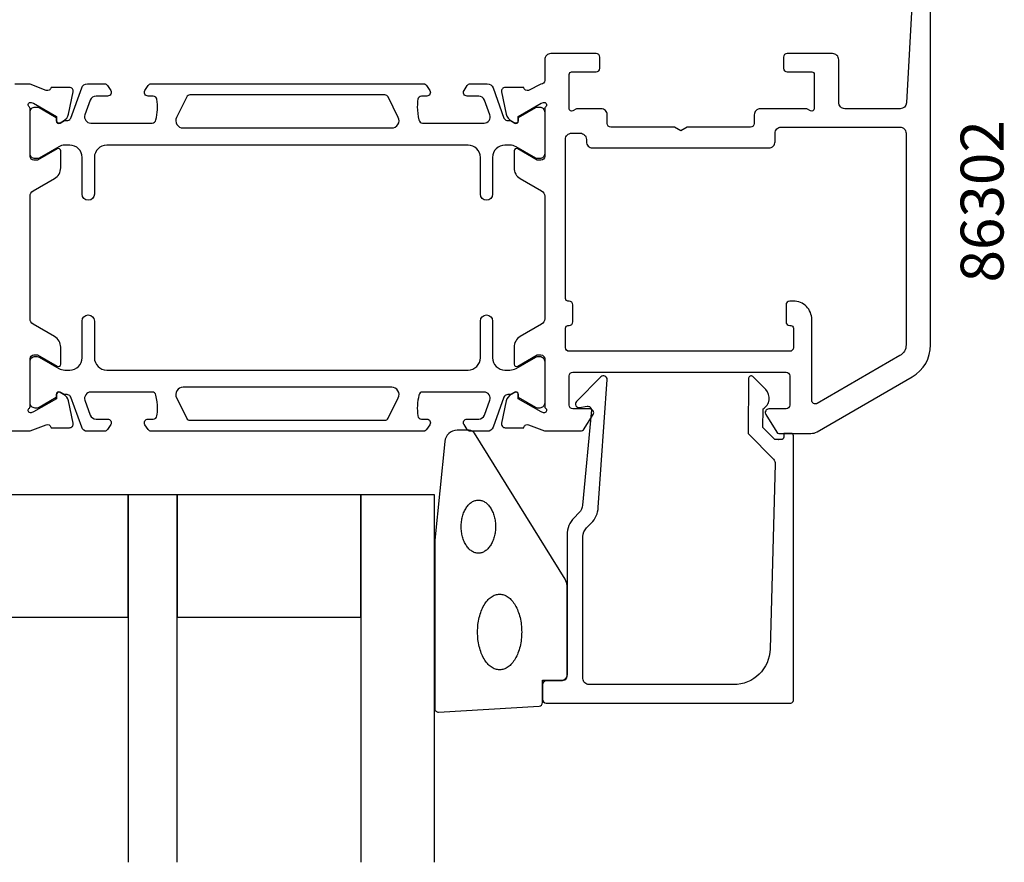
# Model space of a CAD drawing. Extents: x -12 to 116, y -3 to 135.
# Drawn here: x 36 to 116, y -3 to 66 of the extents above; entities that cross this region are included whole.
import ezdxf

# ---------------------------------------------------------------- set-up
doc = ezdxf.new("R2010")
doc.units = 0
doc.header["$LTSCALE"] = 4
for name, color, linetype in [('SAPA_ARTIKELNR', 4, 'CONTINUOUS'), ('SAPA_FOGBAND', 2, 'CONTINUOUS'), ('SAPA_GLAS', 4, 'CONTINUOUS'), ('SAPA_PROFIL', 7, 'CONTINUOUS')]:
    doc.layers.add(name, color=color, linetype=linetype)
doc.styles.add('ISO', font='txt')

msp = doc.modelspace()

# ---------------------------------------------------------------- linework, layer by layer
at = {"layer": 'SAPA_FOGBAND', "color": 2}
msp.add_lwpolyline([(69.477, 23.469), (69.477, 9.788, 0.427966), (69.791, 9.489), (77.991, 9.975, 0.400593), (78.277, 10.274), (78.277, 12.088), (79.977, 12.088, 0.414214), (80.277, 12.388), (80.277, 19.807, 0.137934), (80.13, 20.328), (72.723, 32.249, 0.261347), (72.296, 32.488), (71.302, 32.488, 0.391519), (70.305, 31.566), (69.478, 23.508, 0.019528)], format="xyb", close=True, dxfattribs=at)
for points in [[(73.042, 22.457, 0), (72.973, 22.46, 0), (72.905, 22.468, 0), (72.837, 22.481, 0), (72.769, 22.499, 0), (72.702, 22.522, 0), (72.636, 22.55, 0), (72.57, 22.584, 0), (72.506, 22.622, 0), (72.444, 22.665, 0), (72.382, 22.713, 0), (72.322, 22.765, 0), (72.264, 22.823, 0), (72.208, 22.884, 0), (72.154, 22.949, 0), (72.102, 23.019, 0), (72.052, 23.092, 0), (72.005, 23.169, 0), (71.96, 23.25, 0), (71.918, 23.334, 0), (71.878, 23.421, 0), (71.841, 23.511, 0), (71.807, 23.603, 0), (71.776, 23.698, 0), (71.749, 23.795, 0), (71.724, 23.895, 0), (71.702, 23.996, 0), (71.684, 24.098, 0), (71.669, 24.202, 0), (71.657, 24.307, 0), (71.649, 24.412, 0), (71.644, 24.518, 0), (71.642, 24.625, 0), (71.644, 24.731, 0), (71.649, 24.837, 0), (71.657, 24.943, 0), (71.669, 25.048, 0), (71.684, 25.152, 0), (71.702, 25.254, 0), (71.724, 25.355, 0), (71.749, 25.454, 0), (71.776, 25.552, 0), (71.807, 25.647, 0), (71.841, 25.739, 0), (71.878, 25.829, 0), (71.918, 25.916, 0), (71.96, 26, 0), (72.005, 26.081, 0), (72.052, 26.158, 0), (72.102, 26.231, 0), (72.154, 26.301, 0), (72.208, 26.366, 0), (72.264, 26.427, 0), (72.322, 26.484, 0), (72.382, 26.537, 0), (72.444, 26.585, 0), (72.506, 26.628, 0), (72.57, 26.666, 0), (72.636, 26.699, 0), (72.702, 26.728, 0), (72.769, 26.751, 0), (72.837, 26.769, 0), (72.905, 26.782, 0), (72.973, 26.79, 0), (73.042, 26.793, 0), (73.111, 26.79, 0), (73.179, 26.782, 0), (73.248, 26.769, 0), (73.315, 26.751, 0), (73.382, 26.728, 0), (73.448, 26.699, 0), (73.514, 26.666, 0), (73.578, 26.628, 0), (73.641, 26.585, 0), (73.702, 26.537, 0), (73.762, 26.484, 0), (73.82, 26.427, 0), (73.876, 26.366, 0), (73.93, 26.301, 0), (73.982, 26.231, 0), (74.032, 26.158, 0), (74.079, 26.081, 0), (74.124, 26, 0), (74.166, 25.916, 0), (74.206, 25.829, 0), (74.243, 25.739, 0), (74.277, 25.647, 0), (74.308, 25.552, 0), (74.335, 25.454, 0), (74.36, 25.355, 0), (74.382, 25.254, 0), (74.4, 25.152, 0), (74.415, 25.048, 0), (74.427, 24.943, 0), (74.435, 24.837, 0), (74.44, 24.731, 0), (74.442, 24.625, 0), (74.44, 24.518, 0), (74.435, 24.412, 0), (74.427, 24.307, 0), (74.415, 24.202, 0), (74.4, 24.098, 0), (74.382, 23.996, 0), (74.36, 23.895, 0), (74.335, 23.795, 0), (74.308, 23.698, 0), (74.277, 23.603, 0), (74.243, 23.511, 0), (74.206, 23.421, 0), (74.166, 23.334, 0), (74.124, 23.25, 0), (74.079, 23.169, 0), (74.032, 23.092, 0), (73.982, 23.019, 0), (73.93, 22.949, 0), (73.876, 22.884, 0), (73.82, 22.823, 0), (73.762, 22.765, 0), (73.702, 22.713, 0), (73.641, 22.665, 0), (73.578, 22.622, 0), (73.514, 22.584, 0), (73.448, 22.55, 0), (73.382, 22.522, 0), (73.315, 22.499, 0), (73.248, 22.481, 0), (73.179, 22.468, 0), (73.111, 22.46, 0), (73.042, 22.457, 0)], [(74.777, 12.94, 0), (74.689, 12.943, 0), (74.6, 12.955, 0), (74.513, 12.973, 0), (74.426, 12.999, 0), (74.34, 13.032, 0), (74.254, 13.073, 0), (74.17, 13.12, 0), (74.088, 13.175, 0), (74.007, 13.236, 0), (73.928, 13.304, 0), (73.851, 13.379, 0), (73.777, 13.46, 0), (73.705, 13.547, 0), (73.635, 13.64, 0), (73.568, 13.739, 0), (73.504, 13.843, 0), (73.443, 13.953, 0), (73.385, 14.068, 0), (73.331, 14.187, 0), (73.28, 14.311, 0), (73.233, 14.439, 0), (73.189, 14.571, 0), (73.15, 14.706, 0), (73.114, 14.844, 0), (73.082, 14.986, 0), (73.054, 15.129, 0), (73.031, 15.275, 0), (73.011, 15.423, 0), (72.996, 15.572, 0), (72.986, 15.723, 0), (72.979, 15.874, 0), (72.977, 16.025, 0), (72.979, 16.176, 0), (72.986, 16.327, 0), (72.996, 16.478, 0), (73.011, 16.627, 0), (73.031, 16.775, 0), (73.054, 16.921, 0), (73.082, 17.064, 0), (73.114, 17.206, 0), (73.15, 17.344, 0), (73.189, 17.479, 0), (73.233, 17.611, 0), (73.28, 17.739, 0), (73.331, 17.863, 0), (73.385, 17.982, 0), (73.443, 18.097, 0), (73.504, 18.206, 0), (73.568, 18.311, 0), (73.635, 18.41, 0), (73.705, 18.503, 0), (73.777, 18.59, 0), (73.851, 18.671, 0), (73.928, 18.746, 0), (74.007, 18.814, 0), (74.088, 18.875, 0), (74.17, 18.93, 0), (74.254, 18.977, 0), (74.34, 19.018, 0), (74.426, 19.051, 0), (74.513, 19.077, 0), (74.6, 19.095, 0), (74.689, 19.106, 0), (74.777, 19.11, 0), (74.865, 19.106, 0), (74.953, 19.095, 0), (75.041, 19.077, 0), (75.128, 19.051, 0), (75.214, 19.018, 0), (75.299, 18.977, 0), (75.383, 18.93, 0), (75.466, 18.875, 0), (75.546, 18.814, 0), (75.625, 18.746, 0), (75.702, 18.671, 0), (75.777, 18.59, 0), (75.849, 18.503, 0), (75.919, 18.41, 0), (75.986, 18.311, 0), (76.05, 18.206, 0), (76.111, 18.097, 0), (76.168, 17.982, 0), (76.223, 17.863, 0), (76.273, 17.739, 0), (76.321, 17.611, 0), (76.364, 17.479, 0), (76.404, 17.344, 0), (76.44, 17.206, 0), (76.472, 17.064, 0), (76.499, 16.921, 0), (76.523, 16.775, 0), (76.542, 16.627, 0), (76.557, 16.478, 0), (76.568, 16.327, 0), (76.575, 16.176, 0), (76.577, 16.025, 0), (76.575, 15.874, 0), (76.568, 15.723, 0), (76.557, 15.572, 0), (76.542, 15.423, 0), (76.523, 15.275, 0), (76.499, 15.129, 0), (76.472, 14.986, 0), (76.44, 14.844, 0), (76.404, 14.706, 0), (76.364, 14.571, 0), (76.321, 14.439, 0), (76.273, 14.311, 0), (76.223, 14.187, 0), (76.168, 14.068, 0), (76.111, 13.953, 0), (76.05, 13.843, 0), (75.986, 13.739, 0), (75.919, 13.64, 0), (75.849, 13.547, 0), (75.777, 13.46, 0), (75.702, 13.379, 0), (75.625, 13.304, 0), (75.546, 13.236, 0), (75.466, 13.175, 0), (75.383, 13.12, 0), (75.299, 13.073, 0), (75.214, 13.032, 0), (75.128, 12.999, 0), (75.041, 12.973, 0), (74.953, 12.955, 0), (74.865, 12.943, 0), (74.777, 12.94, 0)]]:
    msp.add_polyline3d(points, dxfattribs=at)
at = {"layer": 'SAPA_GLAS'}
for points in [[(29.451, 17.231), (44.451, 17.231), (44.451, 27.231), (29.451, 27.231)], [(48.451, 17.231), (63.451, 17.231), (63.451, 27.231), (48.451, 27.231)]]:
    msp.add_lwpolyline(points, close=True, dxfattribs=at)
for points in [[(48.451, -2.769), (48.451, 27.231), (44.451, 27.231), (44.451, -2.769)], [(69.451, -2.769), (69.451, 27.231), (63.451, 27.231), (63.451, -2.769)]]:
    msp.add_lwpolyline(points, dxfattribs=at)
at = {"layer": 'SAPA_PROFIL'}
for points in [[(108.753, 73.031), (107.98, 59.203, -0.397938), (107.48, 58.731), (102.953, 58.731, -0.414214), (102.453, 59.231), (102.453, 62.731, 0.414214), (101.953, 63.231), (98.253, 63.231, 0.414214), (97.953, 62.931), (97.953, 62.031, 0.414214), (98.253, 61.731), (100.253, 61.731, -0.414214), (100.453, 61.531), (100.453, 58.731, -0.57735), (100.153, 58.558), (99.853, 58.731), (96.058, 58.731, 0.414214), (95.558, 58.231), (95.558, 57.531, -0.414214), (95.258, 57.231), (90.078, 57.231), (89.558, 56.931), (89.039, 57.231), (83.858, 57.231, -0.414214), (83.558, 57.531), (83.558, 58.231, 0.414214), (83.058, 58.731), (81.053, 58.731), (80.753, 58.558, -0.57735), (80.453, 58.731), (80.453, 61.531, -0.414214), (80.653, 61.731), (82.653, 61.731, 0.414214), (82.953, 62.031), (82.953, 62.931, 0.414214), (82.653, 63.231), (78.953, 63.231, 0.414214), (78.453, 62.731), (78.453, 61.031, -0.414214), (78.153, 60.731), (77.13, 60.22, -0.414214), (76.756, 60.42), (76.741, 60.468), (75.238, 60.468, 0.476976), (74.936, 60.097), (75.317, 58.283, 0.221695), (75.723, 57.742), (76.008, 57.59, 0.57735), (76.302, 57.773), (76.291, 58.095), (78.177, 59.18), (78.369, 59.238, -0.762586), (78.553, 58.907, 0.213422), (78.453, 58.684), (78.453, 54.831, -0.414214), (78.153, 54.531), (77.853, 54.531), (76.253, 55.455, 0.57735), (75.953, 55.281), (75.953, 53.896, 0.267949), (76.453, 53.03), (78.203, 52.019, -0.267949), (78.453, 51.586), (78.453, 41.575, -0.267949), (78.203, 41.142), (76.453, 40.132, 0.267949), (75.953, 39.266), (75.953, 37.88, 0.57735), (76.253, 37.707), (77.853, 38.631), (78.153, 38.631, -0.414214), (78.453, 38.331), (78.453, 34.478, 0.213422), (78.553, 34.255, -0.762586), (78.369, 33.924), (78.177, 33.982), (76.291, 35.067), (76.302, 35.389, 0.57735), (76.008, 35.572), (75.723, 35.419, 0.221695), (75.317, 34.879), (74.936, 33.065, 0.476976), (75.238, 32.694), (76.741, 32.694), (76.756, 32.742, -0.414214), (77.13, 32.942), (78.451, 32.431), (78.453, 32.431), (81.446, 32.431, 0.259681), (81.616, 32.526), (82.408, 33.773, 0.587703), (82.153, 34.231), (80.753, 34.231, -0.414214), (80.453, 34.531), (80.453, 36.931, -0.414214), (80.753, 37.231), (86.553, 37.231), (88.553, 37.231), (98.153, 37.231, -0.414214), (98.453, 36.931), (98.453, 34.531, -0.414214), (98.153, 34.231), (96.753, 34.231, 0.587703), (96.498, 33.773), (97.395, 32.326, 0.259681), (97.565, 32.231), (100.185, 32.231, 0.131652), (100.685, 32.365), (108.453, 36.85, 0.267949), (109.953, 39.448), (109.953, 77.731, 0.414214)], [(33.461, 32.431), (36.455, 32.431), (37.777, 32.942, -0.414214), (38.151, 32.742), (38.165, 32.694), (39.668, 32.694, 0.476976), (39.971, 33.065), (39.589, 34.879, 0.221695), (39.183, 35.419), (38.899, 35.572, 0.57735), (38.604, 35.389), (38.615, 35.067), (36.729, 33.982), (36.538, 33.924, -0.762586), (36.353, 34.255), (36.353, 34.255, 0.213422), (36.453, 34.478), (36.453, 38.331, -0.414214), (36.753, 38.631), (37.053, 38.631), (38.653, 37.707, 0.57735), (38.953, 37.88), (38.953, 39.266, 0.267949), (38.453, 40.132), (36.703, 41.142, -0.267949), (36.453, 41.575), (36.453, 51.586, -0.267949), (36.703, 52.019), (38.453, 53.03, 0.267949), (38.953, 53.896), (38.953, 55.281, 0.57735), (38.653, 55.455), (37.053, 54.531), (36.753, 54.531, -0.414214), (36.453, 54.831), (36.453, 58.684, 0.213422), (36.353, 58.907, -0.762586), (36.538, 59.238), (36.729, 59.18), (38.615, 58.095), (38.604, 57.773, 0.57735), (38.899, 57.59), (39.183, 57.742, 0.221695), (39.589, 58.283), (39.971, 60.097, 0.476976), (39.668, 60.468), (38.165, 60.468), (38.151, 60.42, -0.414214), (37.777, 60.22), (36.455, 60.731), (35.215, 60.731, 0.291473)]]:
    msp.add_lwpolyline(points, format="xyb", dxfattribs=at)
at = {"layer": 'SAPA_PROFIL', "color": 4}
for points in [[(71.871, 60.214), (72.135, 60.621, -0.253968), (72.386, 60.758), (73.768, 60.758, -0.315299), (74.238, 60.429), (75.133, 57.968, 0.269496), (75.365, 57.775, 0.061269), (75.658, 57.761), (76.007, 57.559, 0.57735), (76.322, 57.741), (76.322, 58.008), (77.721, 58.817, -0.131822), (77.871, 58.857), (78.053, 58.857, -0.414214), (78.453, 58.457), (78.453, 55.057, -0.414214), (78.053, 54.657), (77.874, 54.657, -0.131652), (77.724, 54.697), (76.119, 55.624, 0.131652), (75.619, 55.758), (75.203, 55.758, 0.414214), (74.203, 54.758), (74.203, 51.758, -1), (73.203, 51.758), (73.203, 54.758, 0.414214), (72.203, 55.758), (42.703, 55.758, 0.414214), (41.703, 54.758), (41.703, 51.758, -1), (40.703, 51.758), (40.703, 54.758, 0.414214), (39.703, 55.758), (39.287, 55.758, 0.131652), (38.787, 55.624), (37.183, 54.697, -0.131652), (37.033, 54.657), (36.853, 54.657, -0.414214), (36.453, 55.057), (36.453, 58.457, -0.414214), (36.853, 58.857), (37.036, 58.857, -0.131822), (37.186, 58.817), (38.584, 58.008), (38.584, 57.741, 0.57735), (38.899, 57.559), (39.249, 57.761, 0.061269), (39.541, 57.775, 0.269496), (39.773, 57.968), (40.669, 60.429, -0.315299), (41.138, 60.758), (42.52, 60.758, -0.253968), (42.772, 60.621), (43.036, 60.214, -0.586218), (42.78, 59.758), (41.839, 59.758, 0.315299), (41.369, 59.429), (40.932, 58.229, 0.520567), (41.402, 57.558), (46.418, 57.558, 0.370252), (46.715, 57.812, 0.098237), (46.805, 59.5, 0.373506), (46.508, 59.758), (46.08, 59.758, -0.592006), (45.827, 60.219), (46.088, 60.621, -0.253968), (46.34, 60.758), (68.567, 60.758, -0.253968), (68.818, 60.621), (69.08, 60.219, -0.592006), (68.827, 59.758), (68.398, 59.758, 0.373506), (68.101, 59.5, 0.03559), (68.057, 58.884, 0.062428), (68.192, 57.812, 0.370252), (68.488, 57.558), (73.505, 57.558, 0.520567), (73.974, 58.229), (73.538, 59.429, 0.315299), (73.068, 59.758), (72.127, 59.758, -0.586218), (71.871, 60.214, 0)], [(43.036, 32.947), (42.772, 32.541, -0.253968), (42.52, 32.404), (41.138, 32.404, -0.315299), (40.669, 32.733), (39.773, 35.194, 0.269496), (39.541, 35.387, 0.061269), (39.249, 35.401), (38.899, 35.602, 0.57735), (38.584, 35.421), (38.584, 35.153), (37.186, 34.345, -0.131822), (37.036, 34.305), (36.853, 34.305, -0.414214), (36.453, 34.705), (36.453, 38.105, -0.414214), (36.853, 38.505), (37.033, 38.505, -0.131652), (37.183, 38.464), (38.787, 37.538, 0.131652), (39.287, 37.404), (39.703, 37.404, 0.414214), (40.703, 38.404), (40.703, 41.404, -1), (41.703, 41.404), (41.703, 38.404, 0.414214), (42.703, 37.404), (72.203, 37.404, 0.414214), (73.203, 38.404), (73.203, 41.404, -1), (74.203, 41.404), (74.203, 38.404, 0.414214), (75.203, 37.404), (75.619, 37.404, 0.131652), (76.119, 37.538), (77.724, 38.464, -0.131652), (77.874, 38.505), (78.053, 38.505, -0.414214), (78.453, 38.105), (78.453, 34.705, -0.414214), (78.053, 34.305), (77.871, 34.305, -0.131822), (77.721, 34.345), (76.322, 35.153), (76.322, 35.421, 0.57735), (76.007, 35.602), (75.658, 35.401, 0.061269), (75.365, 35.387, 0.269496), (75.133, 35.194), (74.238, 32.733, -0.315299), (73.768, 32.404), (72.386, 32.404, -0.253968), (72.135, 32.541), (71.871, 32.947, -0.586218), (72.127, 33.404), (73.068, 33.404, 0.315299), (73.538, 33.733), (73.974, 34.933, 0.520567), (73.505, 35.604), (68.488, 35.604, 0.370252), (68.192, 35.35, 0.098237), (68.101, 33.662, 0.373506), (68.398, 33.404), (68.827, 33.404, -0.592006), (69.08, 32.943), (68.818, 32.541, -0.253968), (68.567, 32.404), (46.34, 32.404, -0.253968), (46.088, 32.541), (45.827, 32.943, -0.592006), (46.08, 33.404), (46.508, 33.404, 0.373506), (46.805, 33.662, 0.03559), (46.849, 34.278, 0.062428), (46.715, 35.35, 0.370252), (46.418, 35.604), (41.402, 35.604, 0.520567), (40.932, 34.933), (41.369, 33.733, 0.315299), (41.839, 33.404), (42.78, 33.404, -0.586218), (43.036, 32.947, 0)]]:
    msp.add_lwpolyline(points, format="xyb", close=True, dxfattribs=at)
for points in [[(48.404, 58.025, 0.557165), (48.941, 57.158), (65.966, 57.158, 0.557165), (66.503, 58.025), (65.672, 59.691, 0.284386), (65.403, 59.858), (49.503, 59.858, 0.284386), (49.235, 59.691), (48.404, 58.025)], [(66.503, 35.136, 0.557165), (65.966, 36.004), (48.941, 36.004, 0.557165), (48.404, 35.136), (49.235, 33.47, 0.284386), (49.503, 33.304), (65.403, 33.304, 0.284386), (65.672, 33.47), (66.503, 35.136)]]:
    msp.add_lwpolyline(points, format="xyb", dxfattribs=at)
at = {"layer": 'SAPA_PROFIL'}
for points in [[(98.753, 40.831), (98.753, 39.231, -0.414214), (98.453, 38.931), (80.453, 38.931, -0.414214), (80.153, 39.231), (80.153, 40.831, -0.414214), (80.353, 41.031), (80.453, 41.031, 0.414214), (80.753, 41.331), (80.753, 42.731, 0.414214), (80.453, 43.031), (80.353, 43.031, -0.414214), (80.153, 43.231), (80.153, 56.231, -0.414214), (80.653, 56.731), (81.358, 56.731, -0.414214), (81.858, 56.231), (81.858, 56.031, 0.414214), (82.358, 55.531), (96.758, 55.531, 0.414214), (97.258, 56.031), (97.258, 56.731, -0.414214), (97.758, 57.231), (107.453, 57.231, -0.414214), (107.953, 56.731), (107.953, 39.448, -0.267949), (107.453, 38.582), (100.703, 34.685, -0.57735), (100.253, 34.944), (100.253, 41.531, 0.414214), (98.753, 43.031), (98.553, 43.031), (98.453, 43.031, 0.414214), (98.153, 42.731), (98.153, 41.331, 0.414214), (98.453, 41.031), (98.553, 41.031, -0.414214)], [(97.558, 31.731), (97.315, 31.731, -0.201181), (97.173, 31.791), (96.262, 32.717), (96.275, 34.231, 0.493145), (96.496, 35.802), (95.447, 36.87, 0.668179), (95.097, 36.728), (95.058, 32.231), (97.135, 30.117, -0.20385), (97.278, 29.753), (96.86, 14.648, -0.406121), (93.861, 11.731), (82.077, 11.731, -0.414214), (81.577, 12.231), (81.577, 23.817, -0.198912), (81.87, 24.524), (82.25, 24.904, 0.183025), (82.832, 26.196), (83.555, 36.629, 0.668179), (83.04, 36.843), (81.041, 34.843, 0.73323), (81.305, 34.335), (81.921, 34.444, -0.466308), (82.273, 34.149), (81.542, 26.389, -0.183025), (81.251, 25.743), (80.863, 25.355, 0.198912), (80.277, 23.941), (80.277, 12.531, -0.414214), (79.777, 12.031), (78.577, 12.031, 0.414214), (78.277, 11.731), (78.277, 10.531, 0.414214), (78.577, 10.231), (98.553, 10.231, 0.414214), (98.753, 10.431), (98.753, 32.026, 0.421002), (98.553, 32.231), (97.965, 32.231), (97.965, 31.931, -0.414214), (97.765, 31.731), (97.548, 31.731)]]:
    msp.add_lwpolyline(points, format="xyb", close=True, dxfattribs=at)

# ---------------------------------------------------------------- texts
at = {"layer": 'SAPA_ARTIKELNR', "style": 'ISO'}
msp.add_text('86302', height=3.5, rotation=90, dxfattribs=at).set_placement((115.907, 44.545, 0))

doc.saveas('drawing.dxf')
